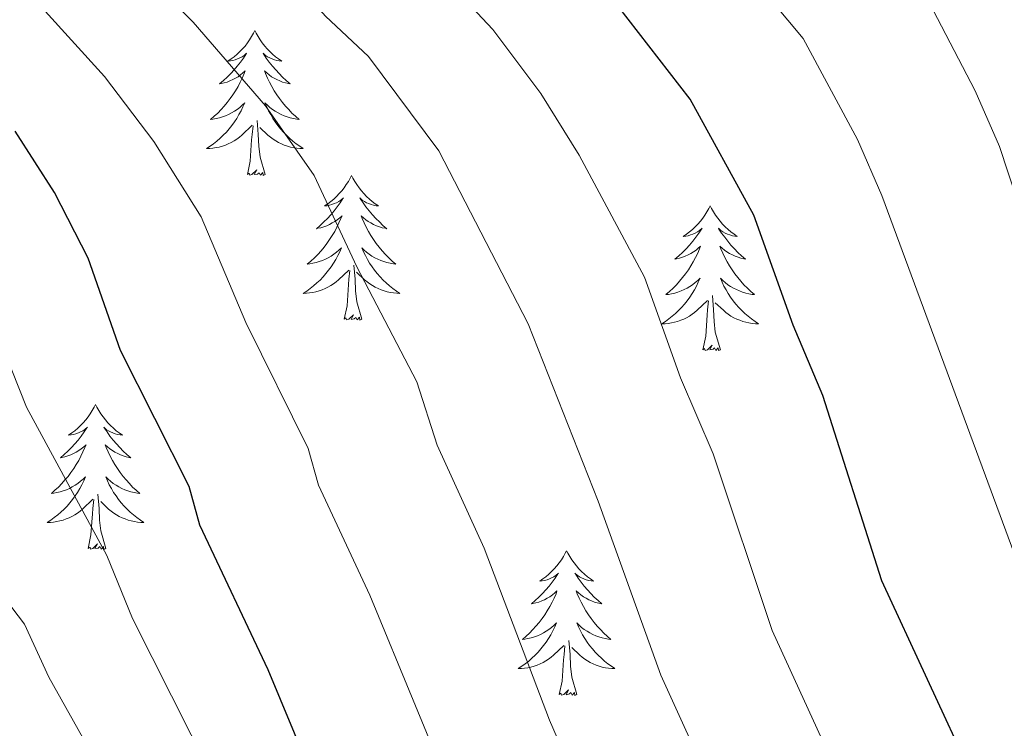
# Model space of a CAD drawing. Units: metres. Extents: x 640628 to 645144, y 4731784 to 4734845.
# Drawn here: x 643472 to 643553, y 4732656 to 4732715 of the extents above; entities that cross this region are included whole.
import ezdxf

# ---------------------------------------------------------------- set-up
doc = ezdxf.new("R2010")
doc.units = ezdxf.units.M
doc.header["$MEASUREMENT"] = 0
for name, color, linetype, lineweight in [('Level 36', 92, 'Continuous', 0), ('Level 4', 36, 'Continuous', 30), ('Level 5', 36, 'Continuous', 0)]:
    doc.layers.add(name, color=color, linetype=linetype, lineweight=lineweight)

msp = doc.modelspace()

# ---------------------------------------------------------------- linework, layer by layer
at = {"layer": 'Level 36', "color": 92, "linetype": 'Continuous', "lineweight": 0}
for points in [[(643491.5, 4732713.84, 0.01), (643491.39, 4732713.62, 0.01), (643491.24, 4732713.34, 0.01), (643491.07, 4732713.08, 0.01), (643490.89, 4732712.82, 0.01), (643490.7, 4732712.57, 0.01), (643490.49, 4732712.33, 0.01), (643490.27, 4732712.11, 0.01), (643490.04, 4732711.89, 0.01), (643489.8, 4732711.69, 0.01), (643489.55, 4732711.5, 0.01), (643489.29, 4732711.32, 0.01), (643489.49, 4732711.34, 0.01), (643489.69, 4732711.38, 0.01), (643489.89, 4732711.44, 0.01), (643490.08, 4732711.5, 0.01), (643490.27, 4732711.59, 0.01), (643490.45, 4732711.69, 0.01), (643490.63, 4732711.8, 0.01), (643490.83, 4732711.99, 0.01), (643490.79, 4732711.93, 0.01), (643490.56, 4732711.58, 0.01), (643490.32, 4732711.25, 0.01), (643490.06, 4732710.92, 0.01), (643489.8, 4732710.6, 0.01), (643489.52, 4732710.3, 0.01), (643489.22, 4732710, 0.01), (643488.92, 4732709.72, 0.01), (643488.61, 4732709.45, 0.01), (643488.73, 4732709.47, 0.01), (643488.98, 4732709.53, 0.01), (643489.22, 4732709.6, 0.01), (643489.46, 4732709.69, 0.01), (643489.69, 4732709.8, 0.01), (643489.91, 4732709.91, 0.01), (643490.12, 4732710.04, 0.01), (643490.33, 4732710.19, 0.01), (643490.53, 4732710.35, 0.01), (643490.72, 4732710.52, 0.01), (643490.63, 4732710.3, 0.01), (643490.47, 4732709.93, 0.01), (643490.3, 4732709.58, 0.01), (643490.12, 4732709.23, 0.01), (643489.92, 4732708.89, 0.01), (643489.7, 4732708.56, 0.01), (643489.48, 4732708.24, 0.01), (643489.24, 4732707.93, 0.01), (643488.99, 4732707.62, 0.01), (643488.72, 4732707.33, 0.01), (643488.45, 4732707.05, 0.01), (643488.16, 4732706.78, 0.01), (643487.86, 4732706.52, 0.01), (643488.06, 4732706.55, 0.01), (643488.33, 4732706.6, 0.01), (643488.59, 4732706.66, 0.01), (643488.85, 4732706.74, 0.01), (643489.1, 4732706.83, 0.01), (643489.35, 4732706.94, 0.01), (643489.59, 4732707.06, 0.01), (643489.83, 4732707.2, 0.01), (643490.05, 4732707.35, 0.01), (643490.27, 4732707.52, 0.01), (643490.47, 4732707.69, 0.01), (643490.67, 4732707.88, 0.01), (643490.53, 4732707.55, 0.01), (643490.37, 4732707.23, 0.01), (643490.2, 4732706.92, 0.01), (643490.02, 4732706.61, 0.01), (643489.82, 4732706.32, 0.01), (643489.61, 4732706.03, 0.01), (643489.39, 4732705.75, 0.01), (643489.16, 4732705.48, 0.01), (643488.91, 4732705.22, 0.01), (643488.65, 4732704.98, 0.01), (643488.38, 4732704.74, 0.01), (643488.1, 4732704.52, 0.01), (643487.82, 4732704.31, 0.01), (643487.52, 4732704.12, 0.01), (643487.79, 4732704.13, 0.01), (643488.05, 4732704.16, 0.01), (643488.32, 4732704.2, 0.01), (643488.57, 4732704.25, 0.01), (643488.83, 4732704.33, 0.01), (643489.08, 4732704.41, 0.01), (643489.32, 4732704.52, 0.01), (643489.56, 4732704.63, 0.01), (643489.79, 4732704.76, 0.01), (643490.01, 4732704.91, 0.01), (643490.23, 4732705.07, 0.01), (643490.43, 4732705.24, 0.01), (643491.28, 4732706.04, 0.01)], [(643491.5, 4732713.84, 0.01), (643491.62, 4732713.62, 0.01), (643491.77, 4732713.34, 0.01), (643491.94, 4732713.08, 0.01), (643492.12, 4732712.82, 0.01), (643492.32, 4732712.57, 0.01), (643492.52, 4732712.33, 0.01), (643492.74, 4732712.11, 0.01), (643492.97, 4732711.89, 0.01), (643493.21, 4732711.69, 0.01), (643493.46, 4732711.5, 0.01), (643493.72, 4732711.32, 0.01), (643493.52, 4732711.34, 0.01), (643493.32, 4732711.38, 0.01), (643493.12, 4732711.44, 0.01), (643492.93, 4732711.5, 0.01), (643492.74, 4732711.59, 0.01), (643492.56, 4732711.69, 0.01), (643492.38, 4732711.8, 0.01), (643492.18, 4732711.99, 0.01), (643492.22, 4732711.93, 0.01), (643492.45, 4732711.58, 0.01), (643492.69, 4732711.25, 0.01), (643492.95, 4732710.92, 0.01), (643493.22, 4732710.6, 0.01), (643493.5, 4732710.3, 0.01), (643493.79, 4732710, 0.01), (643494.09, 4732709.72, 0.01), (643494.4, 4732709.45, 0.01), (643494.28, 4732709.47, 0.01), (643494.03, 4732709.53, 0.01), (643493.79, 4732709.6, 0.01), (643493.56, 4732709.69, 0.01), (643493.32, 4732709.8, 0.01), (643493.1, 4732709.91, 0.01), (643492.88, 4732710.04, 0.01), (643492.68, 4732710.19, 0.01), (643492.48, 4732710.35, 0.01), (643492.29, 4732710.52, 0.01), (643492.38, 4732710.3, 0.01), (643492.54, 4732709.93, 0.01), (643492.71, 4732709.58, 0.01), (643492.89, 4732709.23, 0.01), (643493.09, 4732708.89, 0.01), (643493.31, 4732708.56, 0.01), (643493.53, 4732708.24, 0.01), (643493.77, 4732707.93, 0.01), (643494.02, 4732707.62, 0.01), (643494.29, 4732707.33, 0.01), (643494.56, 4732707.05, 0.01), (643494.85, 4732706.78, 0.01), (643495.15, 4732706.52, 0.01), (643494.95, 4732706.55, 0.01), (643494.68, 4732706.6, 0.01), (643494.42, 4732706.66, 0.01), (643494.16, 4732706.74, 0.01), (643493.91, 4732706.83, 0.01), (643493.66, 4732706.94, 0.01), (643493.42, 4732707.06, 0.01), (643493.18, 4732707.2, 0.01), (643492.96, 4732707.35, 0.01), (643492.74, 4732707.52, 0.01), (643492.54, 4732707.69, 0.01), (643492.34, 4732707.88, 0.01), (643492.48, 4732707.55, 0.01), (643492.64, 4732707.23, 0.01), (643492.81, 4732706.92, 0.01), (643492.99, 4732706.61, 0.01), (643493.19, 4732706.32, 0.01), (643493.4, 4732706.03, 0.01), (643493.62, 4732705.75, 0.01), (643493.85, 4732705.48, 0.01), (643494.1, 4732705.22, 0.01), (643494.36, 4732704.98, 0.01), (643494.63, 4732704.74, 0.01), (643494.91, 4732704.52, 0.01), (643495.2, 4732704.31, 0.01), (643495.48, 4732704.12, 0.01), (643495.22, 4732704.13, 0.01), (643494.96, 4732704.16, 0.01), (643494.7, 4732704.2, 0.01), (643494.44, 4732704.25, 0.01), (643494.18, 4732704.33, 0.01), (643493.93, 4732704.41, 0.01), (643493.69, 4732704.52, 0.01), (643493.45, 4732704.63, 0.01), (643493.22, 4732704.76, 0.01), (643493, 4732704.91, 0.01), (643492.78, 4732705.07, 0.01), (643492.58, 4732705.24, 0.01), (643491.92, 4732705.86, 0.01)], [(643492.36, 4732701.99, 0.01), (643491.93, 4732703.43, 0.01), (643491.84, 4732704.33, 0.01), (643491.79, 4732705.28, 0.01), (643491.69, 4732706.44, 0.01)], [(643490.89, 4732701.99, 0.01), (643491.13, 4732703.1, 0.01), (643491.24, 4732704.85, 0.01), (643491.29, 4732705.28, 0.01), (643491.36, 4732706, 0.01)], [(643492.36, 4732701.99, 0.01), (643492.18, 4732701.92, 0.01), (643492.16, 4732702.16, 0.01), (643491.97, 4732701.94, 0.01), (643491.85, 4732702.14, 0.01), (643491.73, 4732702.03, 0.01), (643491.46, 4732701.98, 0.01), (643491.66, 4732702.37, 0.01), (643491.27, 4732701.99, 0.01), (643491.08, 4732701.94, 0.01), (643491.04, 4732702.1, 0.01), (643490.89, 4732701.99, 0.01)], [(643499.46, 4732701.92, 0.01), (643499.35, 4732701.7, 0.01), (643499.2, 4732701.42, 0.01), (643499.03, 4732701.16, 0.01), (643498.85, 4732700.9, 0.01), (643498.66, 4732700.65, 0.01), (643498.45, 4732700.42, 0.01), (643498.23, 4732700.19, 0.01), (643498, 4732699.97, 0.01), (643497.76, 4732699.77, 0.01), (643497.51, 4732699.58, 0.01), (643497.25, 4732699.4, 0.01), (643497.45, 4732699.42, 0.01), (643497.65, 4732699.46, 0.01), (643497.85, 4732699.52, 0.01), (643498.04, 4732699.59, 0.01), (643498.23, 4732699.67, 0.01), (643498.41, 4732699.77, 0.01), (643498.59, 4732699.88, 0.01), (643498.79, 4732700.07, 0.01), (643498.75, 4732700.01, 0.01), (643498.52, 4732699.66, 0.01), (643498.28, 4732699.33, 0.01), (643498.02, 4732699, 0.01), (643497.76, 4732698.68, 0.01), (643497.48, 4732698.38, 0.01), (643497.18, 4732698.09, 0.01), (643496.88, 4732697.8, 0.01), (643496.57, 4732697.53, 0.01), (643496.69, 4732697.56, 0.01), (643496.94, 4732697.61, 0.01), (643497.18, 4732697.69, 0.01), (643497.42, 4732697.77, 0.01), (643497.65, 4732697.88, 0.01), (643497.87, 4732698, 0.01), (643498.08, 4732698.13, 0.01), (643498.29, 4732698.27, 0.01), (643498.49, 4732698.43, 0.01), (643498.68, 4732698.6, 0.01), (643498.59, 4732698.38, 0.01), (643498.43, 4732698.02, 0.01), (643498.26, 4732697.66, 0.01), (643498.08, 4732697.31, 0.01), (643497.88, 4732696.97, 0.01), (643497.66, 4732696.64, 0.01), (643497.44, 4732696.32, 0.01), (643497.2, 4732696.01, 0.01), (643496.95, 4732695.71, 0.01), (643496.68, 4732695.41, 0.01), (643496.41, 4732695.13, 0.01), (643496.12, 4732694.86, 0.01), (643495.82, 4732694.6, 0.01), (643496.02, 4732694.63, 0.01), (643496.29, 4732694.68, 0.01), (643496.55, 4732694.74, 0.01), (643496.81, 4732694.82, 0.01), (643497.06, 4732694.91, 0.01), (643497.31, 4732695.02, 0.01), (643497.55, 4732695.14, 0.01), (643497.79, 4732695.28, 0.01), (643498.01, 4732695.43, 0.01), (643498.23, 4732695.6, 0.01), (643498.43, 4732695.77, 0.01), (643498.63, 4732695.96, 0.01), (643498.49, 4732695.63, 0.01), (643498.33, 4732695.31, 0.01), (643498.16, 4732695, 0.01), (643497.98, 4732694.69, 0.01), (643497.78, 4732694.4, 0.01), (643497.57, 4732694.11, 0.01), (643497.35, 4732693.83, 0.01), (643497.12, 4732693.56, 0.01), (643496.87, 4732693.3, 0.01), (643496.61, 4732693.06, 0.01), (643496.34, 4732692.82, 0.01), (643496.06, 4732692.6, 0.01), (643495.78, 4732692.39, 0.01), (643495.48, 4732692.2, 0.01), (643495.75, 4732692.21, 0.01), (643496.01, 4732692.24, 0.01), (643496.28, 4732692.28, 0.01), (643496.53, 4732692.34, 0.01), (643496.79, 4732692.41, 0.01), (643497.04, 4732692.49, 0.01), (643497.28, 4732692.6, 0.01), (643497.52, 4732692.71, 0.01), (643497.75, 4732692.84, 0.01), (643497.97, 4732692.99, 0.01), (643498.19, 4732693.15, 0.01), (643498.39, 4732693.32, 0.01), (643499.24, 4732694.12, 0.01)], [(643499.46, 4732701.92, 0.01), (643499.58, 4732701.7, 0.01), (643499.73, 4732701.42, 0.01), (643499.9, 4732701.16, 0.01), (643500.08, 4732700.9, 0.01), (643500.28, 4732700.65, 0.01), (643500.48, 4732700.42, 0.01), (643500.7, 4732700.19, 0.01), (643500.93, 4732699.97, 0.01), (643501.17, 4732699.77, 0.01), (643501.42, 4732699.58, 0.01), (643501.68, 4732699.4, 0.01), (643501.48, 4732699.42, 0.01), (643501.28, 4732699.46, 0.01), (643501.08, 4732699.52, 0.01), (643500.89, 4732699.59, 0.01), (643500.7, 4732699.67, 0.01), (643500.52, 4732699.77, 0.01), (643500.34, 4732699.88, 0.01), (643500.14, 4732700.07, 0.01), (643500.18, 4732700.01, 0.01), (643500.41, 4732699.66, 0.01), (643500.65, 4732699.33, 0.01), (643500.91, 4732699, 0.01), (643501.18, 4732698.68, 0.01), (643501.46, 4732698.38, 0.01), (643501.75, 4732698.09, 0.01), (643502.05, 4732697.8, 0.01), (643502.36, 4732697.53, 0.01), (643502.24, 4732697.56, 0.01), (643501.99, 4732697.61, 0.01), (643501.75, 4732697.69, 0.01), (643501.52, 4732697.77, 0.01), (643501.28, 4732697.88, 0.01), (643501.06, 4732698, 0.01), (643500.84, 4732698.13, 0.01), (643500.64, 4732698.27, 0.01), (643500.44, 4732698.43, 0.01), (643500.25, 4732698.6, 0.01), (643500.34, 4732698.38, 0.01), (643500.5, 4732698.02, 0.01), (643500.67, 4732697.66, 0.01), (643500.85, 4732697.31, 0.01), (643501.05, 4732696.97, 0.01), (643501.27, 4732696.64, 0.01), (643501.49, 4732696.32, 0.01), (643501.73, 4732696.01, 0.01), (643501.98, 4732695.71, 0.01), (643502.25, 4732695.41, 0.01), (643502.52, 4732695.13, 0.01), (643502.81, 4732694.86, 0.01), (643503.11, 4732694.6, 0.01), (643502.91, 4732694.63, 0.01), (643502.64, 4732694.68, 0.01), (643502.38, 4732694.74, 0.01), (643502.12, 4732694.82, 0.01), (643501.87, 4732694.91, 0.01), (643501.62, 4732695.02, 0.01), (643501.38, 4732695.14, 0.01), (643501.14, 4732695.28, 0.01), (643500.92, 4732695.43, 0.01), (643500.7, 4732695.6, 0.01), (643500.5, 4732695.77, 0.01), (643500.3, 4732695.96, 0.01), (643500.44, 4732695.63, 0.01), (643500.6, 4732695.31, 0.01), (643500.77, 4732695, 0.01), (643500.95, 4732694.69, 0.01), (643501.15, 4732694.4, 0.01), (643501.36, 4732694.11, 0.01), (643501.58, 4732693.83, 0.01), (643501.81, 4732693.56, 0.01), (643502.06, 4732693.3, 0.01), (643502.32, 4732693.06, 0.01), (643502.59, 4732692.82, 0.01), (643502.87, 4732692.6, 0.01), (643503.16, 4732692.39, 0.01), (643503.44, 4732692.2, 0.01), (643503.18, 4732692.21, 0.01), (643502.92, 4732692.24, 0.01), (643502.66, 4732692.28, 0.01), (643502.4, 4732692.34, 0.01), (643502.14, 4732692.41, 0.01), (643501.89, 4732692.49, 0.01), (643501.65, 4732692.6, 0.01), (643501.41, 4732692.71, 0.01), (643501.18, 4732692.84, 0.01), (643500.96, 4732692.99, 0.01), (643500.74, 4732693.15, 0.01), (643500.54, 4732693.32, 0.01), (643499.88, 4732693.94, 0.01)], [(643528.98, 4732699.41, 0.01), (643528.87, 4732699.19, 0.01), (643528.71, 4732698.92, 0.01), (643528.55, 4732698.65, 0.01), (643528.36, 4732698.39, 0.01), (643528.17, 4732698.14, 0.01), (643527.96, 4732697.91, 0.01), (643527.74, 4732697.68, 0.01), (643527.51, 4732697.46, 0.01), (643527.27, 4732697.26, 0.01), (643527.02, 4732697.07, 0.01), (643526.76, 4732696.89, 0.01), (643526.96, 4732696.92, 0.01), (643527.16, 4732696.95, 0.01), (643527.36, 4732697.01, 0.01), (643527.56, 4732697.08, 0.01), (643527.75, 4732697.16, 0.01), (643527.93, 4732697.26, 0.01), (643528.1, 4732697.37, 0.01), (643528.31, 4732697.56, 0.01), (643528.27, 4732697.5, 0.01), (643528.04, 4732697.16, 0.01), (643527.79, 4732696.82, 0.01), (643527.54, 4732696.49, 0.01), (643527.27, 4732696.18, 0.01), (643526.99, 4732695.87, 0.01), (643526.7, 4732695.58, 0.01), (643526.4, 4732695.3, 0.01), (643526.08, 4732695.02, 0.01), (643526.21, 4732695.05, 0.01), (643526.45, 4732695.1, 0.01), (643526.69, 4732695.18, 0.01), (643526.93, 4732695.27, 0.01), (643527.16, 4732695.37, 0.01), (643527.38, 4732695.49, 0.01), (643527.6, 4732695.62, 0.01), (643527.81, 4732695.76, 0.01), (643528, 4732695.92, 0.01), (643528.19, 4732696.09, 0.01), (643528.1, 4732695.87, 0.01), (643527.95, 4732695.51, 0.01), (643527.78, 4732695.15, 0.01), (643527.59, 4732694.81, 0.01), (643527.39, 4732694.47, 0.01), (643527.18, 4732694.14, 0.01), (643526.95, 4732693.81, 0.01), (643526.71, 4732693.5, 0.01), (643526.46, 4732693.2, 0.01), (643526.2, 4732692.91, 0.01), (643525.92, 4732692.62, 0.01), (643525.64, 4732692.36, 0.01), (643525.34, 4732692.1, 0.01), (643525.54, 4732692.12, 0.01), (643525.8, 4732692.17, 0.01), (643526.06, 4732692.23, 0.01), (643526.32, 4732692.31, 0.01), (643526.58, 4732692.4, 0.01), (643526.83, 4732692.51, 0.01), (643527.07, 4732692.64, 0.01), (643527.3, 4732692.77, 0.01), (643527.53, 4732692.92, 0.01), (643527.74, 4732693.09, 0.01), (643527.95, 4732693.26, 0.01), (643528.14, 4732693.45, 0.01), (643528, 4732693.12, 0.01), (643527.85, 4732692.8, 0.01), (643527.68, 4732692.49, 0.01), (643527.5, 4732692.18, 0.01), (643527.3, 4732691.89, 0.01), (643527.09, 4732691.6, 0.01), (643526.87, 4732691.32, 0.01), (643526.63, 4732691.05, 0.01), (643526.38, 4732690.8, 0.01), (643526.13, 4732690.55, 0.01), (643525.86, 4732690.32, 0.01), (643525.58, 4732690.1, 0.01), (643525.29, 4732689.89, 0.01), (643525, 4732689.7, 0.01), (643525.26, 4732689.7, 0.01), (643525.53, 4732689.73, 0.01), (643525.79, 4732689.77, 0.01), (643526.05, 4732689.83, 0.01), (643526.3, 4732689.9, 0.01), (643526.55, 4732689.99, 0.01), (643526.8, 4732690.09, 0.01), (643527.04, 4732690.2, 0.01), (643527.27, 4732690.34, 0.01), (643527.49, 4732690.48, 0.01), (643527.7, 4732690.64, 0.01), (643527.9, 4732690.81, 0.01), (643528.75, 4732691.61, 0.01)], [(643528.98, 4732699.41, 0.01), (643529.09, 4732699.19, 0.01), (643529.25, 4732698.92, 0.01), (643529.41, 4732698.65, 0.01), (643529.6, 4732698.39, 0.01), (643529.79, 4732698.14, 0.01), (643530, 4732697.91, 0.01), (643530.22, 4732697.68, 0.01), (643530.45, 4732697.46, 0.01), (643530.69, 4732697.26, 0.01), (643530.94, 4732697.07, 0.01), (643531.2, 4732696.89, 0.01), (643531, 4732696.92, 0.01), (643530.8, 4732696.95, 0.01), (643530.6, 4732697.01, 0.01), (643530.4, 4732697.08, 0.01), (643530.21, 4732697.16, 0.01), (643530.03, 4732697.26, 0.01), (643529.86, 4732697.37, 0.01), (643529.65, 4732697.56, 0.01), (643529.69, 4732697.5, 0.01), (643529.92, 4732697.16, 0.01), (643530.17, 4732696.82, 0.01), (643530.42, 4732696.49, 0.01), (643530.69, 4732696.18, 0.01), (643530.97, 4732695.87, 0.01), (643531.26, 4732695.58, 0.01), (643531.56, 4732695.3, 0.01), (643531.88, 4732695.02, 0.01), (643531.75, 4732695.05, 0.01), (643531.51, 4732695.1, 0.01), (643531.27, 4732695.18, 0.01), (643531.03, 4732695.27, 0.01), (643530.8, 4732695.37, 0.01), (643530.58, 4732695.49, 0.01), (643530.36, 4732695.62, 0.01), (643530.15, 4732695.76, 0.01), (643529.96, 4732695.92, 0.01), (643529.77, 4732696.09, 0.01), (643529.86, 4732695.87, 0.01), (643530.01, 4732695.51, 0.01), (643530.18, 4732695.15, 0.01), (643530.37, 4732694.81, 0.01), (643530.57, 4732694.47, 0.01), (643530.78, 4732694.14, 0.01), (643531.01, 4732693.81, 0.01), (643531.25, 4732693.5, 0.01), (643531.5, 4732693.2, 0.01), (643531.76, 4732692.91, 0.01), (643532.04, 4732692.62, 0.01), (643532.32, 4732692.36, 0.01), (643532.62, 4732692.1, 0.01), (643532.42, 4732692.12, 0.01), (643532.16, 4732692.17, 0.01), (643531.9, 4732692.23, 0.01), (643531.64, 4732692.31, 0.01), (643531.38, 4732692.4, 0.01), (643531.13, 4732692.51, 0.01), (643530.89, 4732692.64, 0.01), (643530.66, 4732692.77, 0.01), (643530.43, 4732692.92, 0.01), (643530.22, 4732693.09, 0.01), (643530.01, 4732693.26, 0.01), (643529.82, 4732693.45, 0.01), (643529.96, 4732693.12, 0.01), (643530.11, 4732692.8, 0.01), (643530.28, 4732692.49, 0.01), (643530.46, 4732692.18, 0.01), (643530.66, 4732691.89, 0.01), (643530.87, 4732691.6, 0.01), (643531.09, 4732691.32, 0.01), (643531.33, 4732691.05, 0.01), (643531.58, 4732690.8, 0.01), (643531.83, 4732690.55, 0.01), (643532.1, 4732690.32, 0.01), (643532.38, 4732690.1, 0.01), (643532.67, 4732689.89, 0.01), (643532.96, 4732689.7, 0.01), (643532.7, 4732689.7, 0.01), (643532.43, 4732689.73, 0.01), (643532.17, 4732689.77, 0.01), (643531.91, 4732689.83, 0.01), (643531.66, 4732689.9, 0.01), (643531.41, 4732689.99, 0.01), (643531.16, 4732690.09, 0.01), (643530.92, 4732690.2, 0.01), (643530.69, 4732690.34, 0.01), (643530.47, 4732690.48, 0.01), (643530.26, 4732690.64, 0.01), (643530.06, 4732690.81, 0.01), (643529.4, 4732691.43, 0.01)], [(643498.85, 4732690.07, 0.01), (643499.09, 4732691.18, 0.01), (643499.2, 4732692.93, 0.01), (643499.25, 4732693.36, 0.01), (643499.32, 4732694.08, 0.01)], [(643500.32, 4732690.07, 0.01), (643499.89, 4732691.51, 0.01), (643499.8, 4732692.41, 0.01), (643499.75, 4732693.36, 0.01), (643499.65, 4732694.52, 0.01)], [(643529.83, 4732687.56, 0.01), (643529.4, 4732689, 0.01), (643529.31, 4732689.9, 0.01), (643529.26, 4732690.85, 0.01), (643529.16, 4732692.02, 0.01)], [(643528.36, 4732687.56, 0.01), (643528.61, 4732688.68, 0.01), (643528.72, 4732690.42, 0.01), (643528.77, 4732690.85, 0.01), (643528.83, 4732691.58, 0.01)], [(643500.32, 4732690.07, 0.01), (643500.14, 4732690, 0.01), (643500.12, 4732690.24, 0.01), (643499.93, 4732690.02, 0.01), (643499.81, 4732690.22, 0.01), (643499.69, 4732690.11, 0.01), (643499.42, 4732690.06, 0.01), (643499.62, 4732690.45, 0.01), (643499.23, 4732690.07, 0.01), (643499.04, 4732690.02, 0.01), (643499, 4732690.18, 0.01), (643498.85, 4732690.07, 0.01)], [(643529.83, 4732687.56, 0.01), (643529.66, 4732687.49, 0.01), (643529.64, 4732687.73, 0.01), (643529.45, 4732687.51, 0.01), (643529.33, 4732687.71, 0.01), (643529.21, 4732687.6, 0.01), (643528.94, 4732687.55, 0.01), (643529.13, 4732687.94, 0.01), (643528.75, 4732687.56, 0.01), (643528.56, 4732687.51, 0.01), (643528.52, 4732687.67, 0.01), (643528.36, 4732687.56, 0.01)], [(643478.4, 4732683.05, 0.01), (643478.29, 4732682.83, 0.01), (643478.13, 4732682.56, 0.01), (643477.96, 4732682.29, 0.01), (643477.78, 4732682.03, 0.01), (643477.59, 4732681.78, 0.01), (643477.38, 4732681.55, 0.01), (643477.16, 4732681.32, 0.01), (643476.93, 4732681.1, 0.01), (643476.69, 4732680.9, 0.01), (643476.44, 4732680.71, 0.01), (643476.18, 4732680.53, 0.01), (643476.38, 4732680.56, 0.01), (643476.58, 4732680.59, 0.01), (643476.78, 4732680.65, 0.01), (643476.98, 4732680.72, 0.01), (643477.16, 4732680.8, 0.01), (643477.35, 4732680.9, 0.01), (643477.52, 4732681.01, 0.01), (643477.72, 4732681.2, 0.01), (643477.68, 4732681.14, 0.01), (643477.45, 4732680.8, 0.01), (643477.21, 4732680.46, 0.01), (643476.96, 4732680.13, 0.01), (643476.69, 4732679.82, 0.01), (643476.41, 4732679.51, 0.01), (643476.12, 4732679.22, 0.01), (643475.81, 4732678.94, 0.01), (643475.5, 4732678.66, 0.01), (643475.62, 4732678.69, 0.01), (643475.87, 4732678.74, 0.01), (643476.11, 4732678.82, 0.01), (643476.35, 4732678.91, 0.01), (643476.58, 4732679.01, 0.01), (643476.8, 4732679.13, 0.01), (643477.02, 4732679.26, 0.01), (643477.22, 4732679.4, 0.01), (643477.42, 4732679.56, 0.01), (643477.61, 4732679.73, 0.01), (643477.52, 4732679.51, 0.01), (643477.36, 4732679.15, 0.01), (643477.19, 4732678.79, 0.01), (643477.01, 4732678.45, 0.01), (643476.81, 4732678.11, 0.01), (643476.6, 4732677.78, 0.01), (643476.37, 4732677.45, 0.01), (643476.13, 4732677.14, 0.01), (643475.88, 4732676.84, 0.01), (643475.62, 4732676.55, 0.01), (643475.34, 4732676.26, 0.01), (643475.05, 4732676, 0.01), (643474.76, 4732675.74, 0.01), (643474.95, 4732675.76, 0.01), (643475.22, 4732675.81, 0.01), (643475.48, 4732675.87, 0.01), (643475.74, 4732675.95, 0.01), (643476, 4732676.04, 0.01), (643476.24, 4732676.15, 0.01), (643476.48, 4732676.28, 0.01), (643476.72, 4732676.41, 0.01), (643476.94, 4732676.56, 0.01), (643477.16, 4732676.73, 0.01), (643477.37, 4732676.9, 0.01), (643477.56, 4732677.09, 0.01), (643477.42, 4732676.76, 0.01), (643477.26, 4732676.44, 0.01), (643477.1, 4732676.13, 0.01), (643476.91, 4732675.82, 0.01), (643476.72, 4732675.53, 0.01), (643476.51, 4732675.24, 0.01), (643476.28, 4732674.96, 0.01), (643476.05, 4732674.69, 0.01), (643475.8, 4732674.44, 0.01), (643475.54, 4732674.19, 0.01), (643475.28, 4732673.96, 0.01), (643475, 4732673.74, 0.01), (643474.71, 4732673.53, 0.01), (643474.42, 4732673.34, 0.01), (643474.68, 4732673.34, 0.01), (643474.94, 4732673.37, 0.01), (643475.21, 4732673.41, 0.01), (643475.47, 4732673.47, 0.01), (643475.72, 4732673.54, 0.01), (643475.97, 4732673.63, 0.01), (643476.22, 4732673.73, 0.01), (643476.45, 4732673.84, 0.01), (643476.68, 4732673.98, 0.01), (643476.9, 4732674.12, 0.01), (643477.12, 4732674.28, 0.01), (643477.32, 4732674.45, 0.01), (643478.17, 4732675.25, 0.01)], [(643478.4, 4732683.05, 0.01), (643478.51, 4732682.83, 0.01), (643478.66, 4732682.56, 0.01), (643478.83, 4732682.29, 0.01), (643479.01, 4732682.03, 0.01), (643479.21, 4732681.78, 0.01), (643479.41, 4732681.55, 0.01), (643479.63, 4732681.32, 0.01), (643479.86, 4732681.1, 0.01), (643480.1, 4732680.9, 0.01), (643480.35, 4732680.71, 0.01), (643480.61, 4732680.53, 0.01), (643480.42, 4732680.56, 0.01), (643480.21, 4732680.59, 0.01), (643480.01, 4732680.65, 0.01), (643479.82, 4732680.72, 0.01), (643479.63, 4732680.8, 0.01), (643479.45, 4732680.9, 0.01), (643479.27, 4732681.01, 0.01), (643479.07, 4732681.2, 0.01), (643479.11, 4732681.14, 0.01), (643479.34, 4732680.8, 0.01), (643479.58, 4732680.46, 0.01), (643479.84, 4732680.13, 0.01), (643480.11, 4732679.82, 0.01), (643480.39, 4732679.51, 0.01), (643480.68, 4732679.22, 0.01), (643480.98, 4732678.94, 0.01), (643481.3, 4732678.66, 0.01), (643481.17, 4732678.69, 0.01), (643480.92, 4732678.74, 0.01), (643480.68, 4732678.82, 0.01), (643480.45, 4732678.91, 0.01), (643480.22, 4732679.01, 0.01), (643479.99, 4732679.13, 0.01), (643479.78, 4732679.26, 0.01), (643479.57, 4732679.4, 0.01), (643479.37, 4732679.56, 0.01), (643479.19, 4732679.73, 0.01), (643479.27, 4732679.51, 0.01), (643479.43, 4732679.15, 0.01), (643479.6, 4732678.79, 0.01), (643479.79, 4732678.45, 0.01), (643479.99, 4732678.11, 0.01), (643480.2, 4732677.78, 0.01), (643480.42, 4732677.45, 0.01), (643480.66, 4732677.14, 0.01), (643480.92, 4732676.84, 0.01), (643481.18, 4732676.55, 0.01), (643481.45, 4732676.26, 0.01), (643481.74, 4732676, 0.01), (643482.04, 4732675.74, 0.01), (643481.84, 4732675.76, 0.01), (643481.58, 4732675.81, 0.01), (643481.31, 4732675.87, 0.01), (643481.05, 4732675.95, 0.01), (643480.8, 4732676.04, 0.01), (643480.55, 4732676.15, 0.01), (643480.31, 4732676.28, 0.01), (643480.08, 4732676.41, 0.01), (643479.85, 4732676.56, 0.01), (643479.63, 4732676.73, 0.01), (643479.43, 4732676.9, 0.01), (643479.23, 4732677.09, 0.01), (643479.37, 4732676.76, 0.01), (643479.53, 4732676.44, 0.01), (643479.7, 4732676.13, 0.01), (643479.88, 4732675.82, 0.01), (643480.08, 4732675.53, 0.01), (643480.29, 4732675.24, 0.01), (643480.51, 4732674.96, 0.01), (643480.75, 4732674.69, 0.01), (643480.99, 4732674.44, 0.01), (643481.25, 4732674.19, 0.01), (643481.52, 4732673.96, 0.01), (643481.8, 4732673.74, 0.01), (643482.09, 4732673.53, 0.01), (643482.38, 4732673.34, 0.01), (643482.11, 4732673.34, 0.01), (643481.85, 4732673.37, 0.01), (643481.59, 4732673.41, 0.01), (643481.33, 4732673.47, 0.01), (643481.07, 4732673.54, 0.01), (643480.82, 4732673.63, 0.01), (643480.58, 4732673.73, 0.01), (643480.34, 4732673.84, 0.01), (643480.11, 4732673.98, 0.01), (643479.89, 4732674.12, 0.01), (643479.68, 4732674.28, 0.01), (643479.47, 4732674.45, 0.01), (643478.82, 4732675.07, 0.01)], [(643479.25, 4732671.2, 0.01), (643478.82, 4732672.64, 0.01), (643478.73, 4732673.54, 0.01), (643478.68, 4732674.49, 0.01), (643478.58, 4732675.66, 0.01)], [(643477.78, 4732671.2, 0.01), (643478.02, 4732672.32, 0.01), (643478.14, 4732674.06, 0.01), (643478.18, 4732674.49, 0.01), (643478.25, 4732675.22, 0.01)], [(643479.25, 4732671.2, 0.01), (643479.07, 4732671.13, 0.01), (643479.06, 4732671.37, 0.01), (643478.86, 4732671.15, 0.01), (643478.74, 4732671.35, 0.01), (643478.62, 4732671.24, 0.01), (643478.35, 4732671.19, 0.01), (643478.55, 4732671.58, 0.01), (643478.16, 4732671.2, 0.01), (643477.98, 4732671.15, 0.01), (643477.94, 4732671.31, 0.01), (643477.78, 4732671.2, 0.01)], [(643517.16, 4732671.02, 0.01), (643517.05, 4732670.81, 0.01), (643516.9, 4732670.53, 0.01), (643516.73, 4732670.26, 0.01), (643516.55, 4732670.01, 0.01), (643516.35, 4732669.76, 0.01), (643516.15, 4732669.52, 0.01), (643515.93, 4732669.3, 0.01), (643515.7, 4732669.08, 0.01), (643515.46, 4732668.88, 0.01), (643515.21, 4732668.69, 0.01), (643514.95, 4732668.51, 0.01), (643515.14, 4732668.53, 0.01), (643515.35, 4732668.57, 0.01), (643515.55, 4732668.62, 0.01), (643515.74, 4732668.69, 0.01), (643515.93, 4732668.78, 0.01), (643516.11, 4732668.88, 0.01), (643516.29, 4732668.99, 0.01), (643516.49, 4732669.18, 0.01), (643516.45, 4732669.12, 0.01), (643516.22, 4732668.77, 0.01), (643515.98, 4732668.43, 0.01), (643515.72, 4732668.11, 0.01), (643515.45, 4732667.79, 0.01), (643515.17, 4732667.49, 0.01), (643514.88, 4732667.19, 0.01), (643514.58, 4732666.91, 0.01), (643514.26, 4732666.64, 0.01), (643514.39, 4732666.66, 0.01), (643514.64, 4732666.72, 0.01), (643514.88, 4732666.79, 0.01), (643515.11, 4732666.88, 0.01), (643515.34, 4732666.98, 0.01), (643515.57, 4732667.1, 0.01), (643515.78, 4732667.23, 0.01), (643515.99, 4732667.38, 0.01), (643516.19, 4732667.54, 0.01), (643516.37, 4732667.7, 0.01), (643516.29, 4732667.48, 0.01), (643516.13, 4732667.12, 0.01), (643515.96, 4732666.77, 0.01), (643515.77, 4732666.42, 0.01), (643515.57, 4732666.08, 0.01), (643515.36, 4732665.75, 0.01), (643515.14, 4732665.43, 0.01), (643514.9, 4732665.12, 0.01), (643514.64, 4732664.81, 0.01), (643514.38, 4732664.52, 0.01), (643514.11, 4732664.24, 0.01), (643513.82, 4732663.97, 0.01), (643513.52, 4732663.71, 0.01), (643513.72, 4732663.74, 0.01), (643513.98, 4732663.78, 0.01), (643514.25, 4732663.85, 0.01), (643514.51, 4732663.93, 0.01), (643514.76, 4732664.02, 0.01), (643515.01, 4732664.13, 0.01), (643515.25, 4732664.25, 0.01), (643515.48, 4732664.39, 0.01), (643515.71, 4732664.54, 0.01), (643515.93, 4732664.7, 0.01), (643516.13, 4732664.88, 0.01), (643516.33, 4732665.07, 0.01), (643516.19, 4732664.74, 0.01), (643516.03, 4732664.42, 0.01), (643515.86, 4732664.1, 0.01), (643515.68, 4732663.8, 0.01), (643515.48, 4732663.5, 0.01), (643515.27, 4732663.22, 0.01), (643515.05, 4732662.94, 0.01), (643514.81, 4732662.67, 0.01), (643514.57, 4732662.41, 0.01), (643514.31, 4732662.17, 0.01), (643514.04, 4732661.93, 0.01), (643513.76, 4732661.71, 0.01), (643513.47, 4732661.5, 0.01), (643513.18, 4732661.31, 0.01), (643513.45, 4732661.32, 0.01), (643513.71, 4732661.34, 0.01), (643513.97, 4732661.38, 0.01), (643514.23, 4732661.44, 0.01), (643514.49, 4732661.51, 0.01), (643514.74, 4732661.6, 0.01), (643514.98, 4732661.7, 0.01), (643515.22, 4732661.82, 0.01), (643515.45, 4732661.95, 0.01), (643515.67, 4732662.1, 0.01), (643515.88, 4732662.25, 0.01), (643516.09, 4732662.42, 0.01), (643516.94, 4732663.22, 0.01)], [(643517.16, 4732671.02, 0.01), (643517.27, 4732670.81, 0.01), (643517.43, 4732670.53, 0.01), (643517.6, 4732670.26, 0.01), (643517.78, 4732670.01, 0.01), (643517.97, 4732669.76, 0.01), (643518.18, 4732669.52, 0.01), (643518.4, 4732669.3, 0.01), (643518.63, 4732669.08, 0.01), (643518.87, 4732668.88, 0.01), (643519.12, 4732668.69, 0.01), (643519.38, 4732668.51, 0.01), (643519.18, 4732668.53, 0.01), (643518.98, 4732668.57, 0.01), (643518.78, 4732668.62, 0.01), (643518.58, 4732668.69, 0.01), (643518.4, 4732668.78, 0.01), (643518.21, 4732668.88, 0.01), (643518.04, 4732668.99, 0.01), (643517.84, 4732669.18, 0.01), (643517.88, 4732669.12, 0.01), (643518.11, 4732668.77, 0.01), (643518.35, 4732668.43, 0.01), (643518.6, 4732668.11, 0.01), (643518.87, 4732667.79, 0.01), (643519.15, 4732667.49, 0.01), (643519.44, 4732667.19, 0.01), (643519.75, 4732666.91, 0.01), (643520.06, 4732666.64, 0.01), (643519.94, 4732666.66, 0.01), (643519.69, 4732666.72, 0.01), (643519.45, 4732666.79, 0.01), (643519.21, 4732666.88, 0.01), (643518.98, 4732666.98, 0.01), (643518.76, 4732667.1, 0.01), (643518.54, 4732667.23, 0.01), (643518.34, 4732667.38, 0.01), (643518.14, 4732667.54, 0.01), (643517.95, 4732667.7, 0.01), (643518.04, 4732667.48, 0.01), (643518.2, 4732667.12, 0.01), (643518.37, 4732666.77, 0.01), (643518.55, 4732666.42, 0.01), (643518.75, 4732666.08, 0.01), (643518.96, 4732665.75, 0.01), (643519.19, 4732665.43, 0.01), (643519.43, 4732665.12, 0.01), (643519.68, 4732664.81, 0.01), (643519.94, 4732664.52, 0.01), (643520.22, 4732664.24, 0.01), (643520.51, 4732663.97, 0.01), (643520.8, 4732663.71, 0.01), (643520.61, 4732663.74, 0.01), (643520.34, 4732663.78, 0.01), (643520.08, 4732663.85, 0.01), (643519.82, 4732663.93, 0.01), (643519.56, 4732664.02, 0.01), (643519.32, 4732664.13, 0.01), (643519.08, 4732664.25, 0.01), (643518.84, 4732664.39, 0.01), (643518.62, 4732664.54, 0.01), (643518.4, 4732664.7, 0.01), (643518.19, 4732664.88, 0.01), (643518, 4732665.07, 0.01), (643518.14, 4732664.74, 0.01), (643518.3, 4732664.42, 0.01), (643518.46, 4732664.1, 0.01), (643518.65, 4732663.8, 0.01), (643518.84, 4732663.5, 0.01), (643519.05, 4732663.22, 0.01), (643519.28, 4732662.94, 0.01), (643519.51, 4732662.67, 0.01), (643519.76, 4732662.41, 0.01), (643520.02, 4732662.17, 0.01), (643520.28, 4732661.93, 0.01), (643520.56, 4732661.71, 0.01), (643520.85, 4732661.5, 0.01), (643521.14, 4732661.31, 0.01), (643520.88, 4732661.32, 0.01), (643520.62, 4732661.34, 0.01), (643520.35, 4732661.38, 0.01), (643520.09, 4732661.44, 0.01), (643519.84, 4732661.51, 0.01), (643519.59, 4732661.6, 0.01), (643519.34, 4732661.7, 0.01), (643519.11, 4732661.82, 0.01), (643518.88, 4732661.95, 0.01), (643518.66, 4732662.1, 0.01), (643518.44, 4732662.25, 0.01), (643518.24, 4732662.42, 0.01), (643517.58, 4732663.04, 0.01)], [(643518.01, 4732659.17, 0.01), (643517.58, 4732660.61, 0.01), (643517.49, 4732661.52, 0.01), (643517.45, 4732662.47, 0.01), (643517.35, 4732663.63, 0.01)], [(643516.54, 4732659.17, 0.01), (643516.79, 4732660.29, 0.01), (643516.9, 4732662.03, 0.01), (643516.95, 4732662.47, 0.01), (643517.01, 4732663.19, 0.01)], [(643518.01, 4732659.17, 0.01), (643517.84, 4732659.11, 0.01), (643517.82, 4732659.34, 0.01), (643517.63, 4732659.12, 0.01), (643517.51, 4732659.33, 0.01), (643517.39, 4732659.22, 0.01), (643517.12, 4732659.16, 0.01), (643517.32, 4732659.56, 0.01), (643516.93, 4732659.18, 0.01), (643516.74, 4732659.12, 0.01), (643516.7, 4732659.28, 0.01), (643516.54, 4732659.17, 0.01)]]:
    msp.add_polyline3d(points, dxfattribs=at)
at = {"layer": 'Level 4', "color": 36, "linetype": 'Continuous', "lineweight": 30}
for points in [[(643609.38, 4732576.68, 625.01), (643607.86, 4732578.33, 625.01), (643602.76, 4732583.08, 625.01), (643598.54, 4732587.78, 625.01), (643576.92, 4732608.99, 625.01), (643572.38, 4732615.49, 625.01), (643564.32, 4732628.15, 625.01), (643560.86, 4732634.04, 625.01), (643554.87, 4732645.65, 625.01), (643550.63, 4732652.29, 625.01), (643543.11, 4732668.54, 625.01), (643538.25, 4732683.8, 625.01), (643535.81, 4732689.58, 625.01), (643532.57, 4732698.63, 625.01), (643527.32, 4732708.18, 625.01), (643519.68, 4732718.1, 625.01), (643494.76, 4732740.02, 625.01), (643479.67, 4732755.55, 625.01)], [(643551.7, 4732563.67, 650.01), (643549.48, 4732565.46, 650.01), (643546.19, 4732569.66, 650.01), (643541.69, 4732574.07, 650.01), (643534.98, 4732582.92, 650.01), (643526.36, 4732598.24, 650.01), (643521.5, 4732605.81, 650.01), (643518.15, 4732609.97, 650.01), (643511.07, 4732619.85, 650.01), (643508.02, 4732625.31, 650.01), (643503.17, 4732635.81, 650.01), (643492.61, 4732661.22, 650.01), (643486.99, 4732673.13, 650.01), (643486.11, 4732676.29, 650.01), (643480.46, 4732687.5, 650.01), (643477.79, 4732695.1, 650.01), (643475.02, 4732700.52, 650.01), (643471.79, 4732705.57, 650.01)]]:
    msp.add_polyline3d(points, dxfattribs=at)
at = {"layer": 'Level 5', "color": 36, "linetype": 'Continuous', "lineweight": 0}
for points in [[(643623.78, 4732578.36, 620.01), (643618.07, 4732582.87, 620.01), (643589.53, 4732609.34, 620.01), (643580.85, 4732617.78, 620.01), (643575.79, 4732623.48, 620.01), (643569.85, 4732631.66, 620.01), (643567.33, 4732636.01, 620.01), (643565.18, 4732640.53, 620.01), (643543.11, 4732700.26, 620.01), (643541.09, 4732704.86, 620.01), (643536.64, 4732713.18, 620.01), (643529.07, 4732722.28, 620.01), (643527.11, 4732724.26, 620.01), (643511.38, 4732735.93, 620.01), (643500.04, 4732745.57, 620.01), (643483.52, 4732762.69, 620.01)], [(643630.61, 4732527.64, 635.01), (643619.34, 4732537.24, 635.01), (643606, 4732551.48, 635.01), (643597.3, 4732559.44, 635.01), (643592.82, 4732564.28, 635.01), (643589.03, 4732567.82, 635.01), (643575.52, 4732582.34, 635.01), (643570.35, 4732587.26, 635.01), (643561.77, 4732596.53, 635.01), (643559.29, 4732599.79, 635.01), (643536.54, 4732636.59, 635.01), (643533.33, 4732642.24, 635.01), (643524.91, 4732660.76, 635.01), (643519.76, 4732675.1, 635.01), (643513.99, 4732689.69, 635.01), (643506.64, 4732703.95, 635.01), (643500.87, 4732711.71, 635.01), (643497.31, 4732715.03, 635.01), (643494.01, 4732718.79, 635.01), (643470, 4732742.04, 635.01), (643459.27, 4732753.44, 635.01)], [(643620.8, 4732551.85, 630.01), (643614.73, 4732557.69, 630.01), (643604.68, 4732566.61, 630.01), (643568.97, 4732603.2, 630.01), (643556.2, 4732623.01, 630.01), (643541.48, 4732648.26, 630.01), (643534.08, 4732664.46, 630.01), (643529.23, 4732678.99, 630.01), (643526.53, 4732685.26, 630.01), (643523.58, 4732693.54, 630.01), (643518.19, 4732703.59, 630.01), (643515.03, 4732708.66, 630.01), (643511.08, 4732713.93, 630.01), (643509.35, 4732715.76, 630.01), (643489.03, 4732734.46, 630.01), (643474.83, 4732748.79, 630.01)], [(643572.17, 4732555.74, 645.01), (643559.64, 4732569.89, 645.01), (643556.44, 4732572.73, 645.01), (643553.8, 4732576.09, 645.01), (643549.13, 4732580.66, 645.01), (643543.08, 4732588.54, 645.01), (643534.76, 4732602.96, 645.01), (643528.43, 4732612.79, 645.01), (643519.56, 4732625.43, 645.01), (643517.07, 4732629.77, 645.01), (643512.24, 4732640.01, 645.01), (643500.98, 4732667.37, 645.01), (643496.75, 4732676.42, 645.01), (643495.88, 4732679.42, 645.01), (643490.75, 4732689.81, 645.01), (643487.09, 4732698.51, 645.01), (643483.2, 4732704.7, 645.01), (643479.12, 4732710.06, 645.01), (643473.97, 4732715.74, 645.01), (643465.2, 4732724.53, 645.01), (643447.98, 4732738.38, 645.01), (643440.86, 4732742.83, 645.01), (643435.2, 4732745.78, 645.01), (643431.76, 4732746.91, 645.01)], [(643580.4, 4732561.96, 640.01), (643567.58, 4732576.12, 640.01), (643563.39, 4732579.99, 640.01), (643561.42, 4732582.51, 640.01), (643555.67, 4732588.45, 640.01), (643551.18, 4732594.17, 640.01), (643536.79, 4732617.99, 640.01), (643528.05, 4732631.01, 640.01), (643525.68, 4732635.13, 640.01), (643522.1, 4732642.45, 640.01), (643515.75, 4732657.06, 640.01), (643510.38, 4732671.24, 640.01), (643506.52, 4732679.71, 640.01), (643504.84, 4732684.92, 640.01), (643499.9, 4732694.4, 640.01), (643496.38, 4732701.92, 640.01), (643492.37, 4732707.64, 640.01), (643486.44, 4732714.54, 640.01), (643468.76, 4732732.34, 640.01), (643465.16, 4732735.28, 640.01), (643452.99, 4732746.52, 640.01)], [(643622.38, 4732597.65, 615.01), (643619.61, 4732599.7, 615.01), (643602.68, 4732610.36, 615.01), (643587.85, 4732620.23, 615.01), (643579.2, 4732628.75, 615.01), (643574.37, 4732635.56, 615.01), (643569.64, 4732645.63, 615.01), (643569.09, 4732648.08, 615.01), (643566, 4732656.37, 615.01), (643563.83, 4732663.66, 615.01), (643557.87, 4732688.86, 615.01), (643552.79, 4732704.29, 615.01), (643550.78, 4732708.88, 615.01), (643545.95, 4732718.18, 615.01), (643536.88, 4732728.42, 615.01), (643534.55, 4732730.42, 615.01), (643531.86, 4732731.74, 615.01), (643516.23, 4732742.2, 615.01), (643510.51, 4732746.56, 615.01)], [(643426.4, 4732727.36, 655.01), (643429.06, 4732726.27, 655.01), (643436.07, 4732722.54, 655.01), (643444.86, 4732717.16, 655.01), (643453.91, 4732710.79, 655.01), (643456.27, 4732708.51, 655.01), (643462.57, 4732701.83, 655.01), (643467.41, 4732694.86, 655.01), (643469.63, 4732690.52, 655.01), (643472.71, 4732682.84, 655.01), (643479.32, 4732670.63, 655.01), (643481.44, 4732665.44, 655.01), (643489.47, 4732649.5, 655.01), (643497.19, 4732632.04, 655.01), (643502.95, 4732620.76, 655.01), (643506.73, 4732614.63, 655.01), (643515.62, 4732601.98, 655.01), (643529.23, 4732577.8, 655.01), (643535.9, 4732569.03, 655.01), (643540.15, 4732564.74, 655.01), (643544.63, 4732559.51, 655.01)], [(643454.85, 4732696.07, 660.01), (643459.81, 4732689.2, 660.01), (643464.97, 4732678.18, 660.01), (643470.9, 4732667.15, 660.01), (643472.54, 4732664.98, 660.01), (643474.54, 4732660.61, 660.01), (643483.44, 4732644.73, 660.01), (643492.04, 4732626.68, 660.01), (643498.62, 4732615.2, 660.01), (643508.91, 4732599.4, 660.01), (643519.14, 4732579.91, 660.01), (643522.86, 4732573.61, 660.01), (643528.51, 4732565.91, 660.01), (643534.24, 4732559.67, 660.01), (643537.38, 4732555.78, 660.01), (643541.88, 4732551.85, 660.01), (643552.25, 4732540.51, 660.01), (643561.32, 4732532.34, 660.01), (643579.82, 4732512.93, 660.01), (643586.03, 4732507.16, 660.01), (643593.94, 4732500.6, 660.01), (643601.54, 4732495.55, 660.01), (643619.27, 4732484.94, 660.01), (643646.35, 4732473.22, 660.01)]]:
    msp.add_polyline3d(points, dxfattribs=at)

doc.saveas('drawing.dxf')
